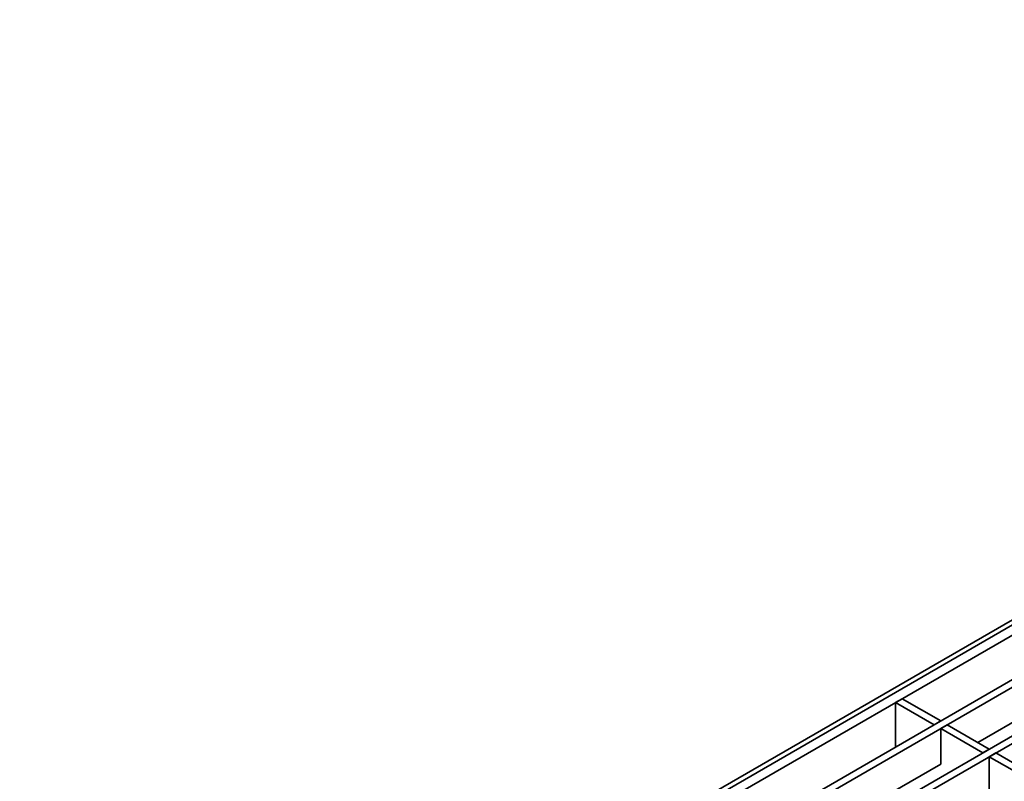
# Model space of a CAD drawing. Units: millimetres. Extents: x -11014 to 1049, y -4579 to -1115.
# Drawn here: x 480 to 560, y -2883 to -2822 of the extents above; entities that cross this region are included whole.
import ezdxf

# ---------------------------------------------------------------- set-up
doc = ezdxf.new("R2010")
doc.units = ezdxf.units.MM
doc.header["$LTSCALE"] = 2
doc.layers.add('-D1-[Secció i Contorns]', color=20, linetype='Continuous', lineweight=70)
doc.layers.add('320683', color=7, linetype='Continuous')

# ---------------------------------------------------------------- blocks, each defined once
blk = doc.blocks.new('1085329-M_001_ISO_view')
at = {"layer": '-D1-[Secció i Contorns]', "linetype": 'Continuous', "lineweight": 35}
for p, q in [((302.706, 257.588), (-404.4, -150.616)), ((-44.91, 56.497), (-398.464, -147.605)), ((-44.203, 56.089), (-397.757, -148.013)), ((-370.338, -135.777), (-41.092, 54.293)), ((-369.808, -136.083), (-40.562, 53.987)), ((-366.414, -138.042), (-37.167, 52.028)), ((-365.884, -138.348), (-36.637, 51.721)), ((-41.092, 50.823), (-49.771, 45.813)), ((-56.418, 49.038), (-55.888, 49.344)), ((-55.888, 49.344), (-52.777, 47.548)), ((-56.418, 45.445), (-56.418, 49.038)), ((-56.418, 49.038), (-53.307, 47.241)), ((-53.307, 47.241), (-52.777, 47.548)), ((-52.777, 46.935), (-52.247, 47.241)), ((-52.777, 46.935), (-52.777, 44.077)), ((-52.777, 46.935), (-49.383, 44.976)), ((-52.247, 47.241), (-48.852, 45.282)), ((-49.383, 44.976), (-48.852, 45.282)), ((-48.852, 44.67), (-48.322, 44.976)), ((-48.852, 44.67), (-48.852, 41.812)), ((-48.852, 44.67), (-45.458, 42.71)), ((-48.322, 44.976), (-44.928, 43.017)), ((-52.777, 44.077), (-61.545, 39.016))]:
    blk.add_line(p, q, dxfattribs=at)

msp = doc.modelspace()

# ---------------------------------------------------------------- block references
at = {"layer": '320683'}
msp.add_blockref('1085329-M_001_ISO_view', (607.354, -2925.607), dxfattribs=at)

doc.saveas('drawing.dxf')
